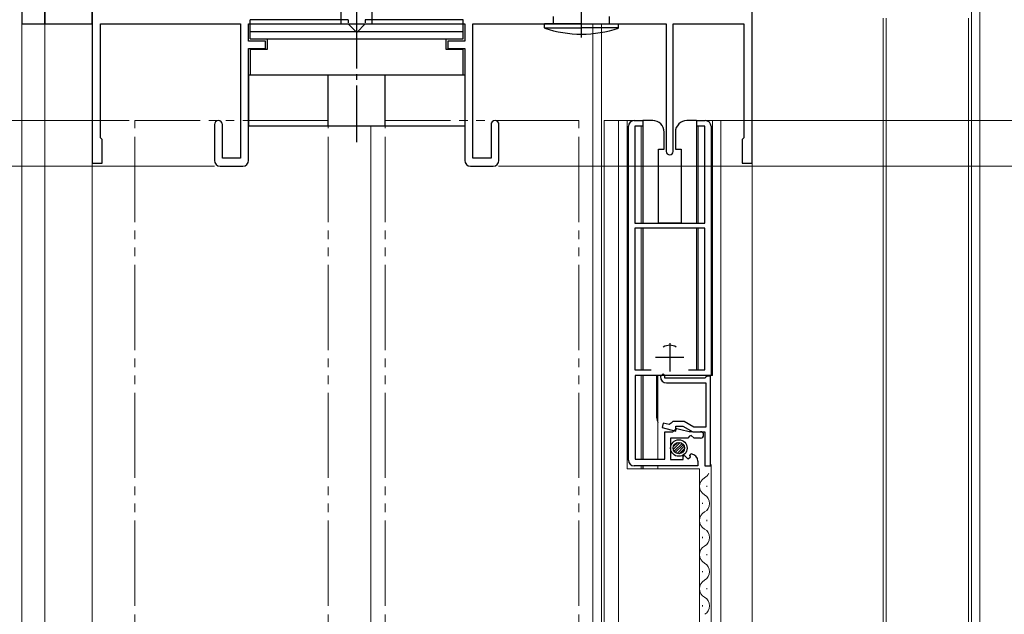
# Model space of a CAD drawing. Extents: x 0 to 990, y 0 to 1603.
# Drawn here: x 165 to 338, y 1143 to 1248 of the extents above; entities that cross this region are included whole.
import ezdxf

# ---------------------------------------------------------------- set-up
doc = ezdxf.new("R2010")
doc.units = 0
for name, pattern in [('YCENTER_1', [13, 10, -1, 1, -1]), ('YDIVIDE_1', [15, 10, -1, 1, -1, 1, -1]), ('YHIDDEN_1', [4, 3, -1])]:
    doc.linetypes.add(name, pattern=pattern)
for name, color, linetype, lineweight in [('YKK_11', 7, 'CONTINUOUS', 30), ('YKK_12', 2, 'CONTINUOUS', 13), ('YKK_13', 4, 'CONTINUOUS', 30), ('YKK_D', 6, 'CONTINUOUS', 13)]:
    doc.layers.add(name, color=color, linetype=linetype, lineweight=lineweight)

msp = doc.modelspace()

# ---------------------------------------------------------------- linework, layer by layer
at = {"layer": 'YKK_11', "color": 30, "linetype": 'ByBlock', "lineweight": -2, "ltscale": 0.5}
for p, q in [((177.99, 1247.11, 0), (177.99, 1263.61, 0)), ((165.69, 1261.61, 0), (165.69, 1247.11, 0)), ((169.69, 1249.31, 0), (169.69, 1247.11, 0)), ((169.69, 1247.11, 0), (169.69, 1249.21, 0)), ((165.69, 1247.11, 0), (169.69, 1247.11, 0)), ((169.69, 1247.11, 0), (177.99, 1247.11, 0))]:
    msp.add_line(p, q, dxfattribs=at)
at = {"layer": 'YKK_11', "color": 211, "linetype": 'ByBlock', "lineweight": -2, "ltscale": 0.5}
for p, q in [((293.99, 1222.61, 0), (293.99, 1264.11, 0)), ((177.99, 1262.61, 0), (177.99, 1222.61, 0)), ((179.49, 1227.11, 0), (179.49, 1247.11, 0)), ((179.49, 1247.11, 0), (204.09, 1247.11, 0)), ((204.09, 1247.11, 0), (204.09, 1223.51, 0)), ((205.49, 1244.11, 0), (205.49, 1247.11, 0)), ((205.49, 1247.11, 0), (243.49, 1247.11, 0)), ((243.49, 1247.11, 0), (243.49, 1244.11, 0)), ((244.89, 1223.51, 0), (244.89, 1247.11, 0)), ((244.89, 1247.11, 0), (278.89, 1247.11, 0)), ((278.89, 1247.11, 0), (278.89, 1224.71, 0)), ((280.09, 1224.71, 0), (280.09, 1247.11, 0)), ((280.09, 1247.11, 0), (292.49, 1247.11, 0)), ((292.49, 1247.11, 0), (292.49, 1227.11, 0)), ((208.49, 1244.11, 0), (205.49, 1244.11, 0)), ((208.49, 1242.81, 0), (208.49, 1244.11, 0)), ((243.49, 1244.11, 0), (240.49, 1244.11, 0)), ((240.49, 1244.11, 0), (240.49, 1242.81, 0)), ((205.49, 1223.11, 0), (205.49, 1242.81, 0)), ((205.49, 1242.81, 0), (208.49, 1242.81, 0)), ((240.49, 1242.81, 0), (243.49, 1242.81, 0)), ((243.49, 1242.81, 0), (243.49, 1223.11, 0)), ((199.49, 1229.41, 0), (199.49, 1223.11, 0)), ((200.89, 1223.51, 0), (200.89, 1229.41, 0)), ((248.09, 1229.41, 0), (248.09, 1223.51, 0)), ((249.49, 1223.11, 0), (249.49, 1229.41, 0)), ((179.79, 1226.81, 0), (179.49, 1227.11, 0)), ((179.79, 1222.61, 0), (179.79, 1226.81, 0)), ((292.49, 1227.11, 0), (292.19, 1226.81, 0)), ((292.19, 1226.81, 0), (292.19, 1222.61, 0)), ((204.09, 1223.51, 0), (200.89, 1223.51, 0)), ((248.09, 1223.51, 0), (244.89, 1223.51, 0)), ((177.99, 1222.61, 0), (179.79, 1222.61, 0)), ((200.49, 1222.11, 0), (204.49, 1222.11, 0)), ((244.49, 1222.11, 0), (248.49, 1222.11, 0)), ((292.19, 1222.61, 0), (293.99, 1222.61, 0))]:
    msp.add_line(p, q, dxfattribs=at)
at = {"layer": 'YKK_11', "linetype": 'ByBlock', "lineweight": -2, "ltscale": 0.5}
for p, q in [((273.24, 1230.11, 0), (274.74, 1230.11, 0)), ((274.74, 1230.11, 0), (274.74, 1229.11, 0)), ((284.24, 1229.11, 0), (284.24, 1230.11, 0)), ((284.24, 1230.11, 0), (285.74, 1230.11, 0)), ((272.24, 1170.41, 0), (272.24, 1229.11, 0)), ((272.24, 1170.41, 0), (272.24, 1229.11, 0)), ((274.74, 1229.11, 0), (273.34, 1229.11, 0)), ((273.34, 1229.11, 0), (273.34, 1212.11, 0)), ((285.64, 1229.11, 0), (284.24, 1229.11, 0)), ((285.64, 1212.11, 0), (285.64, 1229.11, 0)), ((286.74, 1229.11, 0), (286.74, 1185.31, 0)), ((273.34, 1212.11, 0), (285.64, 1212.11, 0)), ((285.64, 1211.21, 0), (273.34, 1211.21, 0)), ((273.34, 1211.21, 0), (273.34, 1186.31, 0)), ((285.64, 1186.31, 0), (285.64, 1211.21, 0)), ((273.34, 1186.31, 0), (276.2, 1186.31, 0)), ((286.74, 1185.31, 0), (273.44, 1185.31, 0)), ((273.44, 1185.31, 0), (273.44, 1170.61, 0)), ((278.34, 1185.61, 0), (277.84, 1185.11, 0)), ((278.64, 1185.31, 0), (278.34, 1185.61, 0)), ((278.64, 1184.81, 0), (278.64, 1185.31, 0)), ((282.77, 1186.31, 0), (285.64, 1186.31, 0)), ((285.84, 1185.01, 0), (285.64, 1184.81, 0)), ((286.04, 1185.21, 0), (285.84, 1185.01, 0)), ((286.64, 1185.21, 0), (286.04, 1185.21, 0)), ((286.64, 1169.41, 0), (286.64, 1185.21, 0)), ((285.64, 1184.81, 0), (278.64, 1184.81, 0)), ((278.94, 1184.01, 0), (285.84, 1184.01, 0)), ((285.84, 1184.01, 0), (285.84, 1176.21, 0)), ((278.34, 1176.94, 0), (278.13, 1176.16, 0)), ((279.36, 1176.66, 0), (278.34, 1176.94, 0)), ((279.74, 1176.93, 0), (279.36, 1176.66, 0)), ((280.03, 1177.21, 0), (279.74, 1176.93, 0)), ((282.02, 1177.21, 0), (280.03, 1177.21, 0)), ((280.54, 1175.52, 0), (280.54, 1176.41, 0)), ((280.54, 1176.41, 0), (281.8, 1176.41, 0)), ((281.8, 1176.41, 0), (283.54, 1175.41, 0)), ((283.75, 1176.21, 0), (282.02, 1177.21, 0)), ((278.13, 1176.16, 0), (280.54, 1175.52, 0)), ((278.64, 1170.61, 0), (278.64, 1175.41, 0)), ((278.64, 1175.41, 0), (280.04, 1175.41, 0)), ((280.04, 1175.41, 0), (280.34, 1175.71, 0)), ((280.34, 1175.71, 0), (280.71, 1176, 0)), ((280.71, 1176, 0), (281.9, 1175.68, 0)), ((282.94, 1174.61, 0), (282.64, 1174.31, 0)), ((283.26, 1174.76, 0), (282.94, 1174.61, 0)), ((283.8, 1174.31, 0), (283.26, 1174.76, 0)), ((283.54, 1175.41, 0), (285.64, 1175.41, 0)), ((285.84, 1176.21, 0), (283.75, 1176.21, 0)), ((283.97, 1175.41, 0), (284.89, 1175.41, 0)), ((285.64, 1175.41, 0), (285.64, 1169.41, 0)), ((282.64, 1174.31, 0), (279.64, 1174.31, 0)), ((279.64, 1174.31, 0), (279.64, 1170.51, 0)), ((284.89, 1174.31, 0), (283.8, 1174.31, 0)), ((281.84, 1171.14, 0), (282.08, 1171.25, 0)), ((281.84, 1170.51, 0), (281.84, 1171.14, 0)), ((282.08, 1171.25, 0), (282.66, 1170.67, 0)), ((283.04, 1171.26, 0), (283.25, 1171.51, 0)), ((283.13, 1170.94, 0), (283.04, 1171.26, 0)), ((284.44, 1169.41, 0), (273.24, 1169.41, 0)), ((273.44, 1170.61, 0), (278.64, 1170.61, 0)), ((279.64, 1170.51, 0), (281.84, 1170.51, 0)), ((282.66, 1170.67, 0), (283.13, 1170.94, 0)), ((284.44, 1170.22, 0), (284.44, 1169.41, 0)), ((285.64, 1169.41, 0), (286.64, 1169.41, 0))]:
    msp.add_line(p, q, dxfattribs=at)
at = {"layer": 'YKK_11', "ltscale": 0.5}
for p, q in [((279.49, 1191.01, 0), (279.49, 1186.01, 0)), ((276.99, 1188.51, 0), (281.99, 1188.51, 0))]:
    msp.add_line(p, q, dxfattribs=at)
at = {"layer": 'YKK_11', "color": 211, "linetype": 'ByBlock', "lineweight": -2, "ltscale": 0.5}
for centre, radius, start, end in [((200.19, 1229.41, 0), 0.7, 360, 180), ((248.79, 1229.41, 0), 0.7, 360, 180), ((279.49, 1224.71, 0), 0.6, 180, 0), ((200.49, 1223.11, 0), 1, 180, 270), ((204.49, 1223.11, 0), 1, 270, 360), ((244.49, 1223.11, 0), 1, 180, 270), ((248.49, 1223.11, 0), 1, 270, 360)]:
    msp.add_arc(centre, radius, start, end, dxfattribs=at)
at = {"layer": 'YKK_11', "linetype": 'ByBlock', "lineweight": -2, "ltscale": 0.5}
for centre, radius, start, end in [((273.24, 1229.11, 0), 1, 90, 180), ((285.74, 1229.11, 0), 1, 0, 90), ((278.94, 1185.11, 0), 1.1, 180, 270), ((283.97, 1183.41, 0), 8, 255, 270), ((284.89, 1174.86, 0), 0.55, 270, 90), ((283.14, 1170.22, 0), 1.3, 360, 84.7841), ((273.24, 1170.41, 0), 1, 180, 270)]:
    msp.add_arc(centre, radius, start, end, dxfattribs=at)
at = {"layer": 'YKK_12'}
for p, q in [((332.49, 1273.11, 0), (332.49, 942.28, 0)), ((333.99, 1273.11, 0), (333.99, 942.28, 0)), ((293.99, 1248.11, 0), (293.99, 942.28, 0)), ((316.99, 1248.11, 0), (316.99, 942.28, 0)), ((317.49, 1248.11, 0), (317.49, 942.28, 0)), ((331.99, 1248.11, 0), (331.99, 942.28, 0)), ((165.69, 942.28, 0), (165.69, 1247.11, 0)), ((177.99, 1247.11, 0), (165.69, 1247.11, 0)), ((169.69, 942.28, 0), (169.69, 1247.11, 0))]:
    msp.add_line(p, q, dxfattribs=at)
at = {"layer": 'YKK_12', "ltscale": 1.5}
msp.add_line((177.99, 942.28, 0), (177.99, 1262.14, 0), dxfattribs=at)
at = {"layer": 'YKK_12', "linetype": 'Continuous', "ltscale": 1.5}
for p, q in [((265.99, 1247.11, 0), (265.99, 942.28, 0)), ((267.49, 1247.11, 0), (267.49, 942.28, 0)), ((226.99, 1229.11, 0), (226.99, 942.28, 0)), ((285.99, 1165.91, 0), (285.99, 1165.71, 0)), ((285.23, 1162.91, 0), (285.23, 1162.71, 0)), ((285.99, 1159.91, 0), (285.99, 1159.71, 0)), ((285.23, 1156.91, 0), (285.23, 1156.71, 0)), ((285.99, 1153.91, 0), (285.99, 1153.71, 0)), ((285.23, 1150.91, 0), (285.23, 1150.71, 0)), ((285.99, 1147.91, 0), (285.99, 1147.71, 0)), ((285.23, 1144.91, 0), (285.23, 1144.71, 0))]:
    msp.add_line(p, q, dxfattribs=at)
at = {"layer": 'YKK_12', "linetype": 'YDIVIDE_1', "ltscale": 1.5}
for p, q in [((185.49, 942.28, 0), (185.49, 1230.11, 0)), ((219.49, 1230.11, 0), (185.49, 1230.11, 0)), ((219.49, 942.28, 0), (219.49, 1230.11, 0)), ((229.49, 942.28, 0), (229.49, 1230.11, 0)), ((263.49, 1230.11, 0), (229.49, 1230.11, 0)), ((263.49, 942.28, 0), (263.49, 1230.11, 0))]:
    msp.add_line(p, q, dxfattribs=at)
at = {"layer": 'YKK_12', "linetype": 'Continuous'}
for p, q in [((267.99, 942.28, 0), (267.99, 1230.11, 0)), ((274.79, 1230.11, 0), (267.99, 1230.11, 0)), ((270.49, 942.28, 0), (270.49, 1230.11, 0)), ((271.99, 1230.11, 0), (271.99, 1168.91, 0)), ((288.49, 1230.11, 0), (284.19, 1230.11, 0)), ((286.99, 1230.11, 0), (286.99, 1185.31, 0)), ((288.49, 1230.11, 0), (288.49, 942.28, 0)), ((274.49, 1229.11, 0), (274.49, 1212.11, 0)), ((284.49, 1212.11, 0), (284.49, 1229.11, 0)), ((274.49, 1211.11, 0), (274.49, 1186.31, 0)), ((284.49, 1186.31, 0), (284.49, 1211.11, 0)), ((274.49, 1185.31, 0), (274.49, 1170.61, 0)), ((286.99, 1185.31, 0), (277.39, 1185.31, 0)), ((277.39, 1170.61, 0), (277.39, 1185.31, 0)), ((274.49, 1169.41, 0), (274.49, 1168.91, 0)), ((277.39, 1168.91, 0), (277.39, 1169.41, 0)), ((286.74, 1169.66, 0), (286.74, 942.28, 0)), ((271.99, 1168.91, 0), (284.74, 1168.91, 0)), ((284.74, 1168.91, 0), (284.74, 942.28, 0))]:
    msp.add_line(p, q, dxfattribs=at)
at = {"layer": 'YKK_12', "linetype": 'Continuous', "ltscale": 0.5}
msp.add_line((293.99, 1229.04, 0), (293.99, 942.28, 0), dxfattribs=at)
at = {"layer": 'YKK_12', "linetype": 'Continuous', "ltscale": 1.5}
for centre, start, end in [((284.78, 1168.81, 0), 299.1994, 336.5213), ((286.45, 1165.81, 0), 119.1906, 240.8094), ((284.78, 1162.81, 0), 299.1994, 60.8006), ((286.45, 1159.81, 0), 119.1906, 240.8094), ((284.78, 1156.81, 0), 299.1994, 60.8006), ((286.45, 1153.81, 0), 119.1906, 240.8094), ((284.78, 1150.81, 0), 299.1994, 60.8006), ((286.45, 1147.81, 0), 119.1906, 240.8094), ((284.78, 1144.81, 0), 299.5468, 60.8006)]:
    msp.add_arc(centre, 1.72, start, end, dxfattribs=at)
at = {"layer": 'YKK_13', "linetype": 'YCENTER_1'}
msp.add_line((224.49, 1226.3, 0), (224.49, 1255.19, 0), dxfattribs=at)
at = {"layer": 'YKK_13'}
for p, q in [((263.99, 1244.7, 0), (263.99, 1253.55, 0)), ((221.79, 1247.81, 0), (221.79, 1250.41, 0)), ((227.19, 1247.81, 0), (227.19, 1250.41, 0)), ((205.79, 1244.51, 0), (205.79, 1247.81, 0)), ((222.99, 1247.81, 0), (205.79, 1247.81, 0)), ((222.99, 1247.81, 0), (222.99, 1247.31, 0)), ((243.19, 1247.81, 0), (225.99, 1247.81, 0)), ((225.99, 1247.81, 0), (225.99, 1247.31, 0)), ((243.19, 1244.51, 0), (243.19, 1247.81, 0)), ((259.09, 1247.11, 0), (259.09, 1248.41, 0)), ((268.89, 1247.11, 0), (268.89, 1248.41, 0)), ((243.19, 1245.74, 0), (205.79, 1245.74, 0)), ((257.49, 1246.4, 0), (257.49, 1247.11, 0)), ((263.99, 1247.11, 0), (257.49, 1247.11, 0)), ((257.49, 1246.4, 0), (263.99, 1246.4, 0)), ((263.99, 1247.11, 0), (270.49, 1247.11, 0)), ((270.49, 1246.4, 0), (263.99, 1246.4, 0)), ((270.49, 1246.4, 0), (270.49, 1247.11, 0)), ((205.79, 1244.51, 0), (243.19, 1244.51, 0)), ((208.79, 1244.51, 0), (208.79, 1242.61, 0)), ((240.19, 1242.61, 0), (240.19, 1244.51, 0)), ((205.79, 1242.61, 0), (205.79, 1238.11, 0)), ((208.79, 1242.61, 0), (205.79, 1242.61, 0)), ((243.19, 1242.61, 0), (240.19, 1242.61, 0)), ((243.19, 1238.11, 0), (243.19, 1242.61, 0)), ((243.49, 1238.11, 0), (205.49, 1238.11, 0)), ((205.49, 1238.11, 0), (205.49, 1229.11, 0)), ((219.49, 1229.11, 0), (219.49, 1238.11, 0)), ((229.49, 1229.11, 0), (229.49, 1238.11, 0)), ((243.49, 1238.11, 0), (243.49, 1229.11, 0)), ((243.49, 1229.11, 0), (205.49, 1229.11, 0))]:
    msp.add_line(p, q, dxfattribs=at)
at = {"layer": 'YKK_13', "linetype": 'YHIDDEN_1'}
for p, q in [((221.79, 1247.11, 0), (221.79, 1247.81, 0)), ((227.19, 1247.11, 0), (227.19, 1247.81, 0)), ((205.79, 1247.11, 0), (243.19, 1247.11, 0)), ((224.49, 1245.61, 0), (222.99, 1247.11, 0)), ((225.99, 1247.11, 0), (224.49, 1245.61, 0))]:
    msp.add_line(p, q, dxfattribs=at)
at = {"layer": 'YKK_13', "linetype": 'Continuous'}
for p, q in [((274.79, 1230.11, 0), (274.79, 1212.11, 0)), ((276.49, 1230.11, 0), (274.79, 1230.11, 0)), ((284.19, 1230.11, 0), (282.49, 1230.11, 0)), ((284.19, 1230.11, 0), (284.19, 1212.11, 0)), ((278.49, 1225.11, 0), (278.49, 1228.11, 0)), ((280.49, 1228.11, 0), (280.49, 1225.11, 0)), ((277.49, 1225.11, 0), (278.49, 1225.11, 0)), ((277.49, 1212.11, 0), (277.49, 1225.11, 0)), ((280.49, 1225.11, 0), (281.49, 1225.11, 0)), ((281.49, 1225.11, 0), (281.49, 1212.11, 0)), ((274.79, 1211.11, 0), (274.79, 1186.31, 0)), ((281.49, 1212.11, 0), (277.49, 1212.11, 0)), ((284.19, 1211.11, 0), (284.19, 1186.31, 0)), ((274.79, 1185.31, 0), (274.79, 1170.61, 0)), ((277.24, 1177.86, 0), (277.24, 1185.31, 0)), ((274.79, 1169.41, 0), (274.79, 1168.91, 0))]:
    msp.add_line(p, q, dxfattribs=at)
at = {"layer": 'YKK_13', "linetype": 'Continuous', "lineweight": -3}
for p, q in [((280.1, 1172.73, 0), (280.9, 1173.52, 0)), ((280.12, 1172.29, 0), (281.34, 1173.51, 0)), ((280.26, 1171.98, 0), (281.65, 1173.37, 0)), ((280.47, 1171.75, 0), (281.88, 1173.15, 0)), ((280.77, 1171.59, 0), (282.03, 1172.86, 0)), ((281.17, 1171.55, 0), (282.08, 1172.46, 0))]:
    msp.add_line(p, q, dxfattribs=at)
at = {"layer": 'YKK_13'}
for radius in [1.45, 1]:
    msp.add_circle((281.09, 1172.54, 0), radius, dxfattribs=at)
for start, end in [(251.0344, 270), (270, 288.9656)]:
    msp.add_arc((263.99, 1265.31, 0), 20, start, end, dxfattribs=at)
at = {"layer": 'YKK_13', "linetype": 'Continuous'}
for centre, radius, start, end in [((276.49, 1228.11, 0), 2, 0, 90), ((282.49, 1228.11, 0), 2, 90, 180.0003), ((279.49, 1188.36, 0), 2.25, 59.2604, 120.7862), ((279.49, 1177.86, 0), 2.25, 180, 201.0396)]:
    msp.add_arc(centre, radius, start, end, dxfattribs=at)
at = {"layer": 'YKK_D', "ltscale": 1.5}
msp.add_line((184.49, 1230.11, 0), (109.49, 1230.11, 0), dxfattribs=at)
at = {"layer": 'YKK_D'}
for p, q in [((286.74, 1230.11, 0), (387.99, 1230.11, 0)), ((286.74, 1230.11, 0), (363.98, 1230.11, 0)), ((199.49, 1222.11, 0), (85.49, 1222.11, 0)), ((249.38, 1222.11, 0), (363.98, 1222.11, 0))]:
    msp.add_line(p, q, dxfattribs=at)

doc.saveas('drawing.dxf')
